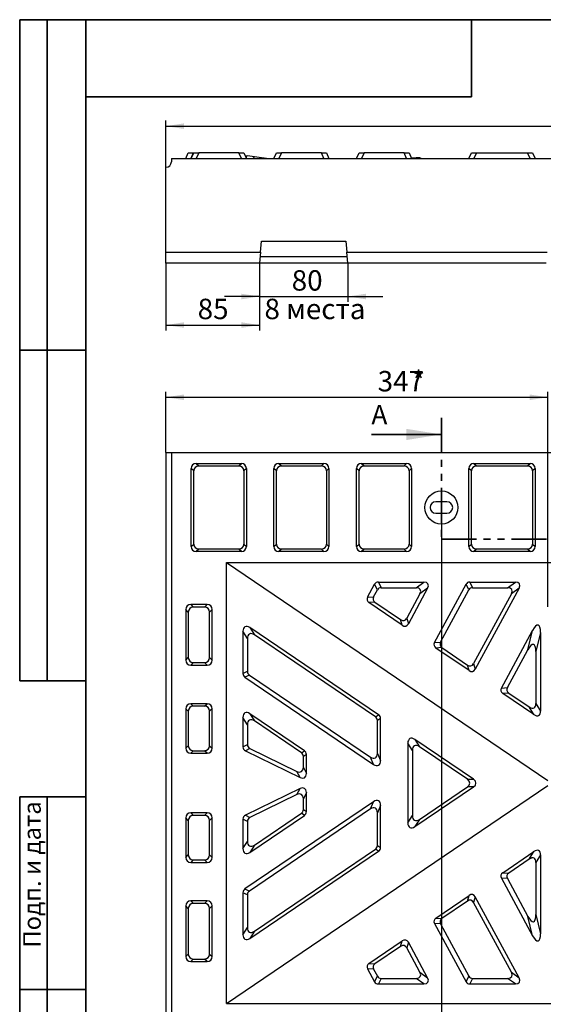
# Model space of a CAD drawing. Units: millimetres. Extents: x 8 to 447, y 1 to 291.
# Drawn here: x 8 to 103, y 112 to 291 of the extents above; entities that cross this region are included whole.
import ezdxf

# ---------------------------------------------------------------- set-up
doc = ezdxf.new("R2010")
doc.units = ezdxf.units.MM
doc.linetypes.add('PHANTOM', pattern=[12.7, 6.35, -1.27, 1.27, -1.27, 1.27, -1.27])
doc.layers.add('FORMAT', color=7, linetype='Continuous')
doc.styles.add('SLDTEXTSTYLE0', font='TXT', dxfattribs={"width": 0.7, "bigfont": 'bigfont'})
doc.styles.add('SLDTEXTSTYLE1', font='TXT', dxfattribs={"width": 0.7})
doc.dimstyles.new('SLDDIMSTYLE0', dxfattribs={"dimtxt": 3.393075, "dimasz": 3.302, "dimexe": 0, "dimexo": 0.0625, "dimgap": 0.848269, "dimtad": 2, "dimlfac": 5, "dimrnd": 1e-09, "dimzin": 12, "dimdsep": 46, "dimtxsty": 'SLDTEXTSTYLE1', "dimsah": 1, "dimcen": 0.09, "dimadec": 0, "dimazin": 3, "dimtfac": 1, "dimtofl": 0, "dimtmove": 0, "dimatfit": 3, "dimfxl": 0, "dimfrac": 2, "dimtolj": 1, "dimtzin": 12, "dimarcsym": 0})
doc.dimstyles.new('SLDDIMSTYLE1', dxfattribs={"dimtxt": 3.393075, "dimasz": 3.302, "dimexe": 0, "dimexo": 0.0625, "dimgap": 0.848269, "dimtad": 2, "dimlfac": 5, "dimrnd": 1e-09, "dimzin": 12, "dimdsep": 46, "dimtxsty": 'SLDTEXTSTYLE1', "dimsah": 1, "dimcen": 0.09, "dimadec": 0, "dimazin": 3, "dimtfac": 1, "dimtmove": 0, "dimatfit": 0, "dimfxl": 0, "dimfrac": 2, "dimtolj": 1, "dimtzin": 12, "dimarcsym": 0})
doc.dimstyles.new('SLDDIMSTYLE2', dxfattribs={"dimtxt": 3.393075, "dimasz": 3.302, "dimexe": 0, "dimexo": 0.0625, "dimgap": 0.848269, "dimtad": 2, "dimdec": 0, "dimlfac": 5, "dimrnd": 1e-09, "dimzin": 12, "dimdsep": 46, "dimtxsty": 'SLDTEXTSTYLE1', "dimsah": 1, "dimcen": 0.09, "dimadec": 0, "dimazin": 3, "dimtfac": 1, "dimtdec": 0, "dimtofl": 0, "dimtmove": 0, "dimatfit": 3, "dimfxl": 0, "dimfrac": 2, "dimtolj": 1, "dimtzin": 12, "dimarcsym": 0})

# ---------------------------------------------------------------- blocks, each defined once
blk = doc.blocks.new('_D_1')
at = {"layer": 'FORMAT'}
for p, q in [((51.54, 246.82), (51.54, 239.77)), ((67.54, 246.82), (67.54, 239.77)), ((51.54, 240.77), (45.19, 240.77)), ((51.54, 240.77), (67.54, 240.77)), ((67.54, 240.77), (73.89, 240.77))]:
    blk.add_line(p, q, dxfattribs=at)
for points in [[(51.54, 240.77), (48.24, 241.27), (48.24, 240.26)], [(67.54, 240.77), (70.84, 240.26), (70.84, 241.27)]]:
    blk.add_solid(points, dxfattribs=at)
at = {"layer": 'FORMAT', "char_height": 3.704, "attachment_point": 1}
for s, insert, style in [('80', (57.37, 245.54), 'SLDTEXTSTYLE1'), ('8 места', (52.43, 240.36), 'SLDTEXTSTYLE0')]:
    blk.add_mtext(s, dxfattribs=dict(at, insert=insert, style=style))
blk = doc.blocks.new('_D_2')
at = {"layer": 'FORMAT'}
for p, q in [((34.54, 246.82), (34.54, 234.58)), ((51.54, 246.82), (51.54, 234.58)), ((34.54, 235.58), (51.54, 235.58))]:
    blk.add_line(p, q, dxfattribs=at)
for points in [[(34.54, 235.58), (37.84, 235.08), (37.84, 236.09)], [(51.54, 235.58), (48.24, 236.09), (48.24, 235.08)]]:
    blk.add_solid(points, dxfattribs=at)
at = {"layer": 'FORMAT', "insert": (40.3, 240.36), "char_height": 3.704, "attachment_point": 1, "style": 'SLDTEXTSTYLE1'}
blk.add_mtext('85', dxfattribs=at)
blk = doc.blocks.new('_D_4')
at = {"layer": 'FORMAT'}
for p, q in [((34.54, 264.22), (34.54, 272.68)), ((34.54, 271.68), (234.54, 271.68)), ((234.54, 264.22), (234.54, 272.68))]:
    blk.add_line(p, q, dxfattribs=at)
for points in [[(34.54, 271.68), (37.84, 271.17), (37.84, 272.19)], [(234.54, 271.68), (231.24, 272.19), (231.24, 271.17)]]:
    blk.add_solid(points, dxfattribs=at)
at = {"layer": 'FORMAT', "insert": (127.09, 276.46), "char_height": 3.704, "attachment_point": 1, "style": 'SLDTEXTSTYLE1'}
blk.add_mtext('1000', dxfattribs=at)
blk = doc.blocks.new('_D_12')
at = {"layer": 'FORMAT'}
for p, q in [((34.54, 212.48), (34.54, 223.48)), ((103.84, 184.48), (103.84, 223.48)), ((34.54, 222.48), (103.84, 222.48))]:
    blk.add_line(p, q, dxfattribs=at)
for points in [[(34.54, 222.48), (37.84, 221.97), (37.84, 222.99)], [(103.84, 222.48), (100.54, 222.99), (100.54, 221.97)]]:
    blk.add_solid(points, dxfattribs=at)
at = {"layer": 'FORMAT', "attachment_point": 1, "style": 'SLDTEXTSTYLE1'}
for s, insert, char_height in [('347', (72.97, 227.25), 3.704), ('*', (79.23, 227.25), 3.7)]:
    blk.add_mtext(s, dxfattribs=dict(at, insert=insert, char_height=char_height))
blk = doc.blocks.new('_D_15')
at = {"layer": 'FORMAT'}
for p, q in [((84.54, 202.48), (84.54, 78.66)), ((184.54, 202.48), (184.54, 78.66)), ((84.54, 79.66), (184.54, 79.66))]:
    blk.add_line(p, q, dxfattribs=at)
for points in [[(84.54, 79.66), (87.84, 79.15), (87.84, 80.16)], [(184.54, 79.66), (181.24, 80.16), (181.24, 79.15)]]:
    blk.add_solid(points, dxfattribs=at)
at = {"layer": 'FORMAT', "insert": (133.85, 84.43), "char_height": 3.704, "attachment_point": 1, "style": 'SLDTEXTSTYLE1'}
blk.add_mtext('500', dxfattribs=at)

msp = doc.modelspace()

# ---------------------------------------------------------------- linework, layer by layer
at = {"color": 7, "linetype": 'Continuous', "lineweight": 25}
for p, q in [((38.13744, 265.817074), (38.603748, 266.817074)), ((38.603748, 266.817074), (39.510056, 266.817074)), ((39.510056, 266.817074), (39.043748, 265.817074)), ((39.13744, 265.817074), (39.603748, 266.817074)), ((39.510056, 266.817074), (39.603748, 266.817074)), ((39.603748, 266.817074), (40.510056, 266.817074)), ((40.510056, 266.817074), (40.043748, 265.817074)), ((47.764825, 266.817074), (40.510056, 266.817074)), ((48.231133, 265.817074), (47.764825, 266.817074)), ((47.764825, 266.817074), (48.671133, 266.817074)), ((48.671133, 266.817074), (49.13744, 265.817074)), ((49.047591, 266.009758), (49.336584, 266.325057)), ((49.336584, 266.325057), (50.60176, 266.158328)), ((54.13744, 265.817074), (54.603748, 266.817074)), ((54.603748, 266.817074), (55.510056, 266.817074)), ((55.510056, 266.817074), (55.043748, 265.817074)), ((62.764825, 266.817074), (55.510056, 266.817074)), ((63.231133, 265.817074), (62.764825, 266.817074)), ((62.764825, 266.817074), (63.671133, 266.817074)), ((63.671133, 266.817074), (64.13744, 265.817074)), ((69.13744, 265.817074), (69.603748, 266.817074)), ((69.603748, 266.817074), (70.510056, 266.817074)), ((70.510056, 266.817074), (70.043748, 265.817074)), ((77.764825, 266.817074), (70.510056, 266.817074)), ((78.231133, 265.817074), (77.764825, 266.817074)), ((77.764825, 266.817074), (78.671133, 266.817074)), ((78.671133, 266.817074), (79.13744, 265.817074)), ((89.53744, 265.817074), (90.003748, 266.817074)), ((90.003748, 266.817074), (90.910056, 266.817074)), ((90.910056, 266.817074), (90.443748, 265.817074)), ((90.910056, 266.817074), (100.164825, 266.817074)), ((100.631133, 265.817074), (100.164825, 266.817074)), ((100.164825, 266.817074), (101.071133, 266.817074)), ((101.071133, 266.817074), (101.53744, 265.817074)), ((35.53744, 265.817074), (35.53744, 265.217074)), ((35.53744, 265.817074), (233.53744, 265.817074)), ((50.60176, 266.158328), (53.191266, 265.817074)), ((79.074672, 265.951682), (79.967624, 265.951682)), ((80.847371, 265.817074), (80.758445, 265.869418)), ((89.367302, 265.817074), (89.525917, 265.874067)), ((34.53744, 248.817074), (34.53744, 264.217074)), ((51.712418, 248.817074), (51.887395, 250.817074)), ((51.887395, 250.817074), (67.187486, 250.817074)), ((67.187486, 250.817074), (67.362463, 248.817074)), ((34.53744, 248.817074), (51.712418, 248.817074)), ((34.53744, 246.817074), (34.53744, 248.817074)), ((51.712418, 248.817074), (51.53744, 246.817074)), ((67.362463, 248.817074), (103.712418, 248.817074)), ((67.53744, 246.817074), (67.362463, 248.817074)), ((51.53744, 246.817074), (34.53744, 246.817074)), ((67.53744, 246.817074), (51.53744, 246.817074)), ((103.53744, 246.817074), (67.53744, 246.817074)), ((34.53744, 212.477079), (34.53744, 92.477079)), ((34.53744, 212.477079), (35.53744, 212.477079)), ((35.53744, 212.477079), (233.53744, 212.477079)), ((35.53744, 212.477079), (35.53744, 92.477079)), ((39.603748, 209.104464), (39.13744, 209.570771)), ((39.13744, 195.383387), (39.13744, 209.570771)), ((39.603748, 195.849695), (39.603748, 209.104464)), ((40.043748, 210.477079), (40.510056, 210.010771)), ((40.043748, 210.477079), (48.231133, 210.477079)), ((40.510056, 210.010771), (47.764825, 210.010771)), ((47.764825, 210.010771), (48.231133, 210.477079)), ((49.13744, 209.570771), (48.671133, 209.104464)), ((48.671133, 209.104464), (48.671133, 195.849695)), ((49.13744, 209.570771), (49.13744, 195.383387)), ((54.13744, 195.383387), (54.13744, 209.570771)), ((54.603748, 209.104464), (54.13744, 209.570771)), ((54.603748, 195.849695), (54.603748, 209.104464)), ((55.043748, 210.477079), (55.510056, 210.010771)), ((55.043748, 210.477079), (63.231133, 210.477079)), ((55.510056, 210.010771), (62.764825, 210.010771)), ((62.764825, 210.010771), (63.231133, 210.477079)), ((64.13744, 209.570771), (63.671133, 209.104464)), ((63.671133, 209.104464), (63.671133, 195.849695)), ((64.13744, 209.570771), (64.13744, 195.383387)), ((69.13744, 195.383387), (69.13744, 209.570771)), ((69.603748, 209.104464), (69.13744, 209.570771)), ((69.603748, 195.849695), (69.603748, 209.104464)), ((70.043748, 210.477079), (70.510056, 210.010771)), ((70.043748, 210.477079), (78.231133, 210.477079)), ((70.510056, 210.010771), (77.764825, 210.010771)), ((77.764825, 210.010771), (78.231133, 210.477079)), ((79.13744, 209.570771), (78.671133, 209.104464)), ((78.671133, 209.104464), (78.671133, 195.849695)), ((79.13744, 209.570771), (79.13744, 195.383387)), ((90.003748, 209.104464), (89.53744, 209.570771)), ((89.53744, 195.383387), (89.53744, 209.570771)), ((90.003748, 195.849695), (90.003748, 209.104464)), ((90.443748, 210.477079), (90.910056, 210.010771)), ((90.443748, 210.477079), (100.631133, 210.477079)), ((90.910056, 210.010771), (100.164825, 210.010771)), ((100.164825, 210.010771), (100.631133, 210.477079)), ((101.53744, 209.570771), (101.071133, 209.104464)), ((101.071133, 209.104464), (101.071133, 195.849695)), ((101.53744, 209.570771), (101.53744, 195.383387)), ((85.53744, 203.527079), (83.53744, 203.527079)), ((83.53744, 201.427079), (85.53744, 201.427079)), ((39.13744, 195.383387), (39.603748, 195.849695)), ((40.510056, 194.943387), (40.043748, 194.477079)), ((47.764825, 194.943387), (40.510056, 194.943387)), ((48.231133, 194.477079), (47.764825, 194.943387)), ((48.671133, 195.849695), (49.13744, 195.383387)), ((54.13744, 195.383387), (54.603748, 195.849695)), ((55.510056, 194.943387), (55.043748, 194.477079)), ((62.764825, 194.943387), (55.510056, 194.943387)), ((63.231133, 194.477079), (62.764825, 194.943387)), ((63.671133, 195.849695), (64.13744, 195.383387)), ((69.13744, 195.383387), (69.603748, 195.849695)), ((70.510056, 194.943387), (70.043748, 194.477079)), ((77.764825, 194.943387), (70.510056, 194.943387)), ((78.231133, 194.477079), (77.764825, 194.943387)), ((78.671133, 195.849695), (79.13744, 195.383387)), ((89.53744, 195.383387), (90.003748, 195.849695)), ((90.910056, 194.943387), (90.443748, 194.477079)), ((100.164825, 194.943387), (90.910056, 194.943387)), ((100.631133, 194.477079), (100.164825, 194.943387)), ((101.071133, 195.849695), (101.53744, 195.383387)), ((48.231133, 194.477079), (40.043748, 194.477079)), ((63.231133, 194.477079), (55.043748, 194.477079)), ((78.231133, 194.477079), (70.043748, 194.477079)), ((100.631133, 194.477079), (90.443748, 194.477079)), ((45.53744, 192.477079), (233.53744, 192.477079)), ((45.53744, 112.477079), (45.53744, 192.477079)), ((45.53744, 192.477079), (103.83744, 152.951655)), ((71.144688, 186.18384), (72.421434, 188.54393)), ((72.925917, 187.529438), (72.421434, 188.54393)), ((73.098001, 188.943221), (73.602483, 187.928729)), ((73.098001, 188.943221), (81.363288, 188.943221)), ((73.602483, 187.928729), (79.967624, 187.928729)), ((82.039854, 187.838572), (78.54517, 181.378583)), ((79.967624, 187.928729), (81.363288, 188.943221)), ((82.039854, 187.838572), (80.64419, 186.82408)), ((83.290183, 177.949605), (89.021434, 188.54393)), ((89.525917, 187.529438), (89.021434, 188.54393)), ((89.698001, 188.943221), (90.202483, 187.928729)), ((89.698001, 188.943221), (97.963288, 188.943221)), ((90.202483, 187.928729), (96.567624, 187.928729)), ((98.639854, 187.838572), (90.690666, 173.144349)), ((96.567624, 187.928729), (97.963288, 188.943221)), ((98.639854, 187.838572), (97.24419, 186.82408)), ((71.144688, 186.18384), (72.236033, 186.254175)), ((72.236033, 186.254175), (72.925917, 187.529438)), ((80.64419, 186.82408), (78.246261, 182.391464)), ((84.381529, 178.01994), (89.525917, 187.529438)), ((97.24419, 186.82408), (90.391757, 174.157229)), ((39.043748, 184.877079), (39.510056, 184.410771)), ((42.031133, 184.877079), (39.043748, 184.877079)), ((41.564825, 184.410771), (39.510056, 184.410771)), ((41.564825, 184.410771), (42.031133, 184.877079)), ((72.477263, 185.282754), (71.385918, 185.212419)), ((77.433268, 181.11252), (71.385918, 185.212419)), ((72.477263, 185.282754), (77.134359, 182.125401)), ((38.603748, 183.504464), (38.13744, 183.970771)), ((38.13744, 183.970771), (38.13744, 174.783387)), ((38.603748, 183.504464), (38.603748, 175.249695)), ((42.93744, 183.970771), (42.471133, 183.504464)), ((42.471133, 175.249695), (42.471133, 183.504464)), ((42.93744, 174.783387), (42.93744, 183.970771)), ((78.246261, 182.391464), (78.54517, 181.378583)), ((49.776901, 180.686584), (50.60176, 179.372254)), ((73.136628, 164.849481), (49.776901, 180.686584)), ((77.433268, 181.11252), (77.134359, 182.125401)), ((49.336584, 178.692405), (48.511725, 180.006735)), ((48.511725, 180.006735), (48.511725, 172.380733)), ((49.336584, 178.692405), (49.336584, 172.753768)), ((72.573076, 164.476447), (50.60176, 179.372254)), ((95.435679, 169.715371), (101.09483, 180.176417)), ((100.25573, 176.678288), (101.09483, 180.176417)), ((102.53744, 179.823737), (101.698341, 176.325609)), ((102.53744, 179.823737), (102.53744, 165.52598)), ((83.290183, 177.949605), (84.381529, 178.01994)), ((84.622759, 177.048519), (83.531414, 176.978184)), ((89.578764, 172.878286), (83.531414, 176.978184)), ((84.622759, 177.048519), (89.279855, 173.891166)), ((38.13744, 174.783387), (38.603748, 175.249695)), ((42.471133, 175.249695), (42.93744, 174.783387)), ((96.527025, 169.785706), (100.25573, 176.678288)), ((101.698341, 176.325609), (101.698341, 166.905091)), ((39.510056, 174.343387), (39.043748, 173.877079)), ((39.043748, 173.877079), (42.031133, 173.877079)), ((39.510056, 174.343387), (41.564825, 174.343387)), ((42.031133, 173.877079), (41.564825, 174.343387)), ((89.578764, 172.878286), (89.279855, 173.891166)), ((90.391757, 174.157229), (90.690666, 173.144349)), ((48.511725, 172.380733), (49.336584, 172.753768)), ((49.695667, 172.073919), (48.870808, 171.700884)), ((48.870808, 171.700884), (72.230535, 155.863782)), ((49.695667, 172.073919), (71.666984, 157.178112)), ((95.435679, 169.715371), (96.527025, 169.785706)), ((96.768255, 168.814285), (95.67691, 168.74395)), ((101.33606, 164.907238), (95.67691, 168.74395)), ((96.768255, 168.814285), (100.49696, 166.286349)), ((39.043748, 166.877079), (39.510056, 166.410771)), ((42.031133, 166.877079), (39.043748, 166.877079)), ((41.564825, 166.410771), (39.510056, 166.410771)), ((41.564825, 166.410771), (42.031133, 166.877079)), ((101.33606, 164.907238), (100.49696, 166.286349)), ((101.698341, 166.905091), (102.53744, 165.52598)), ((38.13744, 165.970771), (38.13744, 158.783387)), ((38.603748, 165.504464), (38.13744, 165.970771)), ((38.603748, 165.504464), (38.603748, 159.249695)), ((42.93744, 165.970771), (42.471133, 165.504464)), ((42.471133, 159.249695), (42.471133, 165.504464)), ((42.93744, 158.783387), (42.93744, 165.970771)), ((49.776901, 165.062068), (50.60176, 163.747738)), ((59.688173, 158.342562), (49.776901, 165.062068)), ((72.573076, 164.476447), (73.136628, 164.849481)), ((49.336584, 163.067889), (48.511725, 164.382219)), ((48.511725, 164.382219), (48.511725, 159.033827)), ((49.336584, 163.067889), (49.336584, 159.473203)), ((59.124621, 157.969527), (50.60176, 163.747738)), ((73.495712, 164.169632), (72.93216, 163.796598)), ((72.93216, 157.85796), (72.93216, 163.796598)), ((73.495712, 156.54363), (73.495712, 164.169632)), ((38.13744, 158.783387), (38.603748, 159.249695)), ((42.471133, 159.249695), (42.93744, 158.783387)), ((48.511725, 159.033827), (49.336584, 159.473203)), ((78.452852, 159.707666), (78.452852, 145.246493)), ((79.277712, 158.393336), (78.452852, 159.707666)), ((90.383144, 153.156928), (79.718029, 160.387514)), ((79.718029, 160.387514), (80.542888, 159.073184)), ((89.269367, 153.156928), (80.542888, 159.073184)), ((39.510056, 158.343387), (39.043748, 157.877079)), ((39.043748, 157.877079), (42.031133, 157.877079)), ((39.510056, 158.343387), (41.564825, 158.343387)), ((42.031133, 157.877079), (41.564825, 158.343387)), ((49.795454, 158.735606), (48.970595, 158.29623)), ((48.970595, 158.29623), (58.881866, 153.466953)), ((49.795454, 158.735606), (58.318314, 154.582833)), ((59.124621, 157.969527), (59.688173, 158.342562)), ((60.047257, 157.662713), (59.483705, 157.289678)), ((59.483705, 155.320431), (59.483705, 157.289678)), ((60.047257, 154.20455), (60.047257, 157.662713)), ((72.93216, 157.85796), (73.495712, 156.54363)), ((79.277712, 158.393336), (79.277712, 146.560823)), ((72.230535, 155.863782), (71.666984, 157.178112)), ((58.881866, 153.466953), (58.318314, 154.582833)), ((59.483705, 155.320431), (60.047257, 154.20455)), ((45.53744, 112.477079), (103.83744, 152.002503)), ((89.269367, 153.156928), (90.383144, 153.156928)), ((58.881866, 151.487205), (48.970595, 146.657928)), ((58.318314, 150.371325), (49.795454, 146.218553)), ((58.318314, 150.371325), (58.881866, 151.487205)), ((60.047257, 150.749608), (59.483705, 149.633728)), ((60.047257, 147.291445), (60.047257, 150.749608)), ((79.718029, 144.566644), (90.383144, 151.79723)), ((80.542888, 145.880974), (89.269367, 151.79723)), ((90.383144, 151.79723), (89.269367, 151.79723)), ((72.230535, 149.090377), (48.870808, 133.253274)), ((59.483705, 147.66448), (59.483705, 149.633728)), ((71.666984, 147.776047), (72.230535, 149.090377)), ((73.495712, 148.410528), (72.93216, 147.096198)), ((73.495712, 140.784526), (73.495712, 148.410528)), ((39.043748, 147.077079), (39.510056, 146.610771)), ((42.031133, 147.077079), (39.043748, 147.077079)), ((41.564825, 146.610771), (39.510056, 146.610771)), ((41.564825, 146.610771), (42.031133, 147.077079)), ((48.970595, 146.657928), (49.795454, 146.218553)), ((71.666984, 147.776047), (49.695667, 132.880239)), ((49.776901, 139.89209), (59.688173, 146.611596)), ((50.60176, 141.20642), (59.124621, 146.984631)), ((59.688173, 146.611596), (59.124621, 146.984631)), ((59.483705, 147.66448), (60.047257, 147.291445)), ((72.93216, 141.15756), (72.93216, 147.096198)), ((78.452852, 145.246493), (79.277712, 146.560823)), ((38.603748, 145.704464), (38.13744, 146.170771)), ((38.13744, 146.170771), (38.13744, 138.983387)), ((38.603748, 145.704464), (38.603748, 139.449695)), ((42.93744, 146.170771), (42.471133, 145.704464)), ((42.471133, 139.449695), (42.471133, 145.704464)), ((42.93744, 138.983387), (42.93744, 146.170771)), ((49.336584, 145.480955), (48.511725, 145.920331)), ((48.511725, 145.920331), (48.511725, 140.571939)), ((49.336584, 145.480955), (49.336584, 141.886269)), ((80.542888, 145.880974), (79.718029, 144.566644)), ((48.511725, 140.571939), (49.336584, 141.886269)), ((50.60176, 141.20642), (49.776901, 139.89209)), ((72.93216, 141.15756), (73.495712, 140.784526)), ((38.13744, 138.983387), (38.603748, 139.449695)), ((42.471133, 139.449695), (42.93744, 138.983387)), ((49.776901, 124.267574), (73.136628, 140.104677)), ((50.60176, 125.581904), (72.573076, 140.477712)), ((73.136628, 140.104677), (72.573076, 140.477712)), ((95.67691, 136.210208), (101.33606, 140.04692)), ((100.49696, 138.667809), (101.33606, 140.04692)), ((102.53744, 139.428178), (101.698341, 138.049067)), ((102.53744, 139.428178), (102.53744, 125.130421)), ((39.510056, 138.543387), (39.043748, 138.077079)), ((39.043748, 138.077079), (42.031133, 138.077079)), ((39.510056, 138.543387), (41.564825, 138.543387)), ((42.031133, 138.077079), (41.564825, 138.543387)), ((100.49696, 138.667809), (96.768255, 136.139873)), ((101.698341, 138.049067), (101.698341, 128.62855)), ((95.67691, 136.210208), (96.768255, 136.139873)), ((95.435679, 135.238787), (101.09483, 124.777742)), ((96.527025, 135.168452), (95.435679, 135.238787)), ((96.527025, 135.168452), (100.25573, 128.27587)), ((49.336584, 132.20039), (48.511725, 132.573425)), ((48.511725, 132.573425), (48.511725, 124.947423)), ((48.870808, 133.253274), (49.695667, 132.880239)), ((39.043748, 131.077079), (39.510056, 130.610771)), ((42.031133, 131.077079), (39.043748, 131.077079)), ((41.564825, 130.610771), (39.510056, 130.610771)), ((41.564825, 130.610771), (42.031133, 131.077079)), ((49.336584, 132.20039), (49.336584, 126.261753)), ((83.531414, 127.975974), (89.578764, 132.075872)), ((89.279855, 131.062992), (84.622759, 127.905639)), ((89.279855, 131.062992), (89.578764, 132.075872)), ((90.690666, 131.809809), (90.391757, 130.796929)), ((97.24419, 118.130078), (90.391757, 130.796929)), ((98.639854, 117.115586), (90.690666, 131.809809)), ((38.603748, 129.704464), (38.13744, 130.170771)), ((38.13744, 130.170771), (38.13744, 120.983387)), ((38.603748, 129.704464), (38.603748, 121.449695)), ((42.93744, 130.170771), (42.471133, 129.704464)), ((42.471133, 121.449695), (42.471133, 129.704464)), ((42.93744, 120.983387), (42.93744, 130.170771)), ((83.290183, 127.004553), (89.021434, 116.410228)), ((84.381529, 126.934218), (83.290183, 127.004553)), ((83.531414, 127.975974), (84.622759, 127.905639)), ((84.381529, 126.934218), (89.525917, 117.42472)), ((101.09483, 124.777742), (100.25573, 128.27587)), ((101.698341, 128.62855), (102.53744, 125.130421)), ((48.511725, 124.947423), (49.336584, 126.261753)), ((50.60176, 125.581904), (49.776901, 124.267574)), ((71.385918, 119.741739), (77.433268, 123.841638)), ((77.134359, 122.828757), (77.433268, 123.841638)), ((78.54517, 123.575575), (78.246261, 122.562694)), ((82.039854, 117.115586), (78.54517, 123.575575)), ((77.134359, 122.828757), (72.477263, 119.671404)), ((80.64419, 118.130078), (78.246261, 122.562694)), ((38.13744, 120.983387), (38.603748, 121.449695)), ((39.510056, 120.543387), (39.043748, 120.077079)), ((39.043748, 120.077079), (42.031133, 120.077079)), ((39.510056, 120.543387), (41.564825, 120.543387)), ((42.031133, 120.077079), (41.564825, 120.543387)), ((42.471133, 121.449695), (42.93744, 120.983387)), ((71.385918, 119.741739), (72.477263, 119.671404)), ((71.144688, 118.770318), (72.421434, 116.410228)), ((72.236033, 118.699983), (71.144688, 118.770318)), ((72.236033, 118.699983), (72.925917, 117.42472)), ((80.64419, 118.130078), (82.039854, 117.115586)), ((97.24419, 118.130078), (98.639854, 117.115586)), ((72.421434, 116.410228), (72.925917, 117.42472)), ((73.602483, 117.025429), (73.098001, 116.010937)), ((73.602483, 117.025429), (79.967624, 117.025429)), ((81.363288, 116.010937), (79.967624, 117.025429)), ((89.021434, 116.410228), (89.525917, 117.42472)), ((90.202483, 117.025429), (89.698001, 116.010937)), ((90.202483, 117.025429), (96.567624, 117.025429)), ((97.963288, 116.010937), (96.567624, 117.025429)), ((73.098001, 116.010937), (81.363288, 116.010937)), ((89.698001, 116.010937), (97.963288, 116.010937)), ((45.53744, 112.477079), (233.53744, 112.477079))]:
    msp.add_line(p, q, dxfattribs=at)
at = {"color": 8, "linetype": 'Continuous', "lineweight": 25}
for p, q in [((50.60176, 266.158328), (50.288979, 265.817074)), ((80.196305, 265.817074), (79.967624, 265.951682)), ((89.490919, 265.817074), (89.525917, 265.874067)), ((67.438004, 247.953642), (51.636877, 247.953642))]:
    msp.add_line(p, q, dxfattribs=at)
at = {"color": 7, "linetype": 'PHANTOM', "lineweight": 35}
for p, q in [((84.53744, 218.734786), (84.53744, 196.748804)), ((84.53744, 196.748804), (142.114058, 196.748804))]:
    msp.add_line(p, q, dxfattribs=at)
at = {"color": 7, "linetype": 'Continuous', "lineweight": 35}
msp.add_line((71.83744, 215.734786), (84.53744, 215.734786), dxfattribs=at)
at = {"color": 7, "linetype": 'Continuous', "lineweight": 25}
msp.add_circle((84.53744, 202.477079), 3, dxfattribs=at)
for centre, radius, start, end in [((34.53744, 265.217074), 1, 270, 0), ((83.53744, 202.477079), 1.05, 90, 270), ((85.53744, 202.477079), 1.05, 270, 90)]:
    msp.add_arc(centre, radius, start, end, dxfattribs=at)
for centre, major_axis, ratio, start_param, end_param in [((79.070508, 265.702598), (1.716862, 0.132153), 0.1229776006, 0.1745958187, 1.0115398379), ((90.526758, 265.702598), (1.119931, -0.075514), 0.2119423748, 2.6079618468, 2.6903258137), ((40.240818, 209.373701), (-0.84702, 0.84702), 0.8348171295, 5.5875719868, 6.9787986276), ((40.707126, 208.907394), (-0.84702, 0.84702), 0.8348171295, 5.5875719868, 6.9787986276), ((47.567755, 208.907394), (0.84702, 0.84702), 0.8348171295, 5.5875719868, 6.9787986276), ((48.034062, 209.373701), (0.84702, 0.84702), 0.8348171295, 5.5875719868, 6.9787986276), ((55.240818, 209.373701), (-0.84702, 0.84702), 0.8348171295, 5.5875719868, 6.9787986276), ((55.707126, 208.907394), (-0.84702, 0.84702), 0.8348171295, 5.5875719868, 6.9787986276), ((62.567755, 208.907394), (0.84702, 0.84702), 0.8348171295, 5.5875719868, 6.9787986276), ((63.034062, 209.373701), (0.84702, 0.84702), 0.8348171295, 5.5875719868, 6.9787986276), ((70.240818, 209.373701), (-0.84702, 0.84702), 0.8348171295, 5.5875719868, 6.9787986276), ((70.707126, 208.907394), (-0.84702, 0.84702), 0.8348171295, 5.5875719868, 6.9787986276), ((77.567755, 208.907394), (0.84702, 0.84702), 0.8348171295, 5.5875719868, 6.9787986276), ((78.034062, 209.373701), (0.84702, 0.84702), 0.8348171295, 5.5875719868, 6.9787986276), ((90.640818, 209.373701), (-0.84702, 0.84702), 0.8348171295, 5.5875719868, 6.9787986276), ((91.107126, 208.907394), (-0.84702, 0.84702), 0.8348171295, 5.5875719868, 6.9787986276), ((99.967755, 208.907394), (0.84702, 0.84702), 0.8348171295, 5.5875719868, 6.9787986276), ((100.434062, 209.373701), (0.84702, 0.84702), 0.8348171295, 5.5875719868, 6.9787986276), ((40.240818, 195.580457), (-0.84702, -0.84702), 0.8348171295, 5.5875719868, 6.9787986276), ((40.707126, 196.046765), (-0.84702, -0.84702), 0.8348171295, 5.5875719868, 6.9787986276), ((47.567755, 196.046765), (0.84702, -0.84702), 0.8348171295, 5.5875719868, 6.9787986276), ((48.034062, 195.580457), (0.84702, -0.84702), 0.8348171295, 5.5875719868, 6.9787986276), ((55.240818, 195.580457), (-0.84702, -0.84702), 0.8348171295, 5.5875719868, 6.9787986276), ((55.707126, 196.046765), (-0.84702, -0.84702), 0.8348171295, 5.5875719868, 6.9787986276), ((62.567755, 196.046765), (0.84702, -0.84702), 0.8348171295, 5.5875719868, 6.9787986276), ((63.034062, 195.580457), (0.84702, -0.84702), 0.8348171295, 5.5875719868, 6.9787986276), ((70.240818, 195.580457), (-0.84702, -0.84702), 0.8348171295, 5.5875719868, 6.9787986276), ((70.707126, 196.046765), (-0.84702, -0.84702), 0.8348171295, 5.5875719868, 6.9787986276), ((77.567755, 196.046765), (0.84702, -0.84702), 0.8348171295, 5.5875719868, 6.9787986276), ((78.034062, 195.580457), (0.84702, -0.84702), 0.8348171295, 5.5875719868, 6.9787986276), ((90.640818, 195.580457), (-0.84702, -0.84702), 0.8348171295, 5.5875719868, 6.9787986276), ((91.107126, 196.046765), (-0.84702, -0.84702), 0.8348171295, 5.5875719868, 6.9787986276), ((99.967755, 196.046765), (0.84702, -0.84702), 0.8348171295, 5.5875719868, 6.9787986276), ((100.434062, 195.580457), (0.84702, -0.84702), 0.8348171295, 5.5875719868, 6.9787986276), ((73.422276, 187.661798), (-0.741928, 1.164607), 0.7204781701, 5.8528802951, 6.6643952461), ((73.926758, 186.647306), (-0.741928, 1.164607), 0.7204781701, 5.8528802951, 6.6643952461), ((79.070508, 186.647306), (1.643675, 0.956742), 0.5186312737, 5.5786045764, 7.0110081235), ((80.466172, 187.661798), (1.643675, 0.956742), 0.5186312737, 5.5786045764, 7.0110081235), ((90.022276, 187.661798), (-0.741928, 1.164607), 0.7204781701, 5.8528802951, 6.6643952461), ((90.526758, 186.647306), (-0.741928, 1.164607), 0.7204781701, 5.8528802951, 6.6643952461), ((95.670508, 186.647306), (1.643675, 0.956742), 0.5186312737, 5.5786045764, 7.0110081235), ((97.066172, 187.661798), (1.643675, 0.956742), 0.5186312737, 5.5786045764, 7.0110081235), ((72.522757, 185.999021), (1.463386, 0.340314), 0.65400771, 2.6169863815, 3.685705908), ((73.614103, 186.069356), (1.463386, 0.340314), 0.65400771, 2.6169863815, 3.685705908), ((39.240818, 183.773701), (-0.84702, 0.84702), 0.8348171295, 5.5875719868, 6.9787986276), ((39.707126, 183.307394), (-0.84702, 0.84702), 0.8348171295, 5.5875719868, 6.9787986276), ((41.367755, 183.307394), (0.84702, 0.84702), 0.8348171295, 5.5875719868, 6.9787986276), ((41.834062, 183.773701), (0.84702, 0.84702), 0.8348171295, 5.5875719868, 6.9787986276), ((77.37756, 183.517859), (-0.390046, 1.533569), 0.6312702146, 2.5234127813, 3.7418587132), ((49.722035, 179.252867), (-0.831171, 1.585824), 0.5547751289, 5.4808393991, 7.0969839449), ((77.676469, 182.504979), (-0.390046, 1.533569), 0.6312702146, 2.5234127813, 3.7418587132), ((101.232033, 177.697833), (0.875782, 3.441113), 0.2813147445, 5.4477949883, 7.123889732), ((50.546894, 177.938537), (-0.831171, 1.585824), 0.5547751289, 5.4808393991, 7.0969839449), ((84.668253, 177.764786), (1.463386, 0.340314), 0.65400771, 2.6169863815, 3.685705908), ((85.759598, 177.835121), (1.463386, 0.340314), 0.65400771, 2.6169863815, 3.685705908), ((100.392933, 174.199705), (0.875782, 3.441113), 0.2813147445, 5.4477949883, 7.123889732), ((39.707126, 175.446765), (-0.84702, -0.84702), 0.8348171295, 5.5875719868, 6.9787986276), ((41.367755, 175.446765), (0.84702, -0.84702), 0.8348171295, 5.5875719868, 6.9787986276), ((39.240818, 174.980457), (-0.84702, -0.84702), 0.8348171295, 5.5875719868, 6.9787986276), ((41.834062, 174.980457), (0.84702, -0.84702), 0.8348171295, 5.5875719868, 6.9787986276), ((89.523056, 175.283625), (-0.390046, 1.533569), 0.6312702146, 2.5234127813, 3.7418587132), ((49.722035, 172.594697), (1.109925, 0.613171), 0.7870794007, 2.7314362368, 3.5221859812), ((50.546894, 172.967732), (1.109925, 0.613171), 0.7870794007, 2.7314362368, 3.5221859812), ((89.821965, 174.270745), (-0.390046, 1.533569), 0.6312702146, 2.5234127813, 3.7418587132), ((97.905094, 169.600887), (1.463386, 0.340314), 0.65400771, 2.6169863815, 3.685705908), ((96.813749, 169.530552), (1.463386, 0.340314), 0.65400771, 2.6169863815, 3.685705908), ((39.240818, 165.773701), (-0.84702, 0.84702), 0.8348171295, 5.5875719868, 6.9787986276), ((39.707126, 165.307394), (-0.84702, 0.84702), 0.8348171295, 5.5875719868, 6.9787986276), ((41.367755, 165.307394), (0.84702, 0.84702), 0.8348171295, 5.5875719868, 6.9787986276), ((41.834062, 165.773701), (0.84702, 0.84702), 0.8348171295, 5.5875719868, 6.9787986276), ((100.392933, 167.914216), (-0.967787, 1.789939), 0.4894341327, 2.3862599112, 3.877282331), ((49.722035, 163.62835), (-0.831171, 1.585824), 0.5547751289, 5.4808393991, 7.0969839449), ((71.72185, 163.582634), (1.109925, 0.613171), 0.7870794007, 5.8730288904, 6.6637786347), ((72.285402, 163.955669), (1.109925, 0.613171), 0.7870794007, 5.8730288904, 6.6637786347), ((101.232033, 166.535105), (-0.967787, 1.789939), 0.4894341327, 2.3862599112, 3.877282331), ((50.546894, 162.31402), (-0.831171, 1.585824), 0.5547751289, 5.4808393991, 7.0969839449), ((39.707126, 159.446765), (-0.84702, -0.84702), 0.8348171295, 5.5875719868, 6.9787986276), ((41.367755, 159.446765), (0.84702, -0.84702), 0.8348171295, 5.5875719868, 6.9787986276), ((49.722035, 159.285843), (1.08158, 0.702181), 0.7735496599, 2.676184852, 3.5771347296), ((50.546894, 159.725219), (1.08158, 0.702181), 0.7735496599, 2.676184852, 3.5771347296), ((79.663163, 158.953797), (-0.831171, 1.585824), 0.5547751289, 5.4808393991, 7.0969839449), ((80.488022, 157.639467), (-0.831171, 1.585824), 0.5547751289, 5.4808393991, 7.0969839449), ((39.240818, 158.980457), (-0.84702, -0.84702), 0.8348171295, 5.5875719868, 6.9787986276), ((41.834062, 158.980457), (0.84702, -0.84702), 0.8348171295, 5.5875719868, 6.9787986276), ((58.273395, 157.075715), (1.109925, 0.613171), 0.7870794007, 5.8730288904, 6.6637786347), ((58.836946, 157.448749), (1.109925, 0.613171), 0.7870794007, 5.8730288904, 6.6637786347), ((71.72185, 158.611829), (-0.831171, 1.585824), 0.5547751289, 2.3392467455, 3.9553912914), ((72.285402, 157.297499), (-0.831171, 1.585824), 0.5547751289, 2.3392467455, 3.9553912914), ((58.273395, 155.960473), (-0.865378, 1.404813), 0.6023225375, 2.3820836154, 3.9157571829), ((58.836946, 154.844593), (-0.865378, 1.404813), 0.6023225375, 2.3820836154, 3.9157571829), ((88.102544, 152.477079), (1.591081, 0), 0.6285034502, 5.5356288516, 7.0307417627), ((89.216321, 152.477079), (1.591081, 0), 0.6285034502, 5.5356288516, 7.0307417627), ((58.273395, 148.993685), (0.865378, 1.404813), 0.6023225375, 5.5090207779, 7.0426943454), ((58.836946, 150.109565), (0.865378, 1.404813), 0.6023225375, 5.5090207779, 7.0426943454), ((72.285402, 147.656659), (0.831171, 1.585824), 0.5547751289, 5.4693866694, 7.0855312153), ((39.240818, 145.973701), (-0.84702, 0.84702), 0.8348171295, 5.5875719868, 6.9787986276), ((39.707126, 145.507394), (-0.84702, 0.84702), 0.8348171295, 5.5875719868, 6.9787986276), ((41.367755, 145.507394), (0.84702, 0.84702), 0.8348171295, 5.5875719868, 6.9787986276), ((41.834062, 145.973701), (0.84702, 0.84702), 0.8348171295, 5.5875719868, 6.9787986276), ((49.722035, 145.668315), (1.08158, -0.702181), 0.7735496599, 2.7060505776, 3.6070004552), ((58.273395, 147.878444), (1.109925, -0.613171), 0.7870794007, 5.9025919796, 6.6933417239), ((58.836946, 147.505409), (1.109925, -0.613171), 0.7870794007, 5.9025919796, 6.6933417239), ((71.72185, 146.342329), (0.831171, 1.585824), 0.5547751289, 5.4693866694, 7.0855312153), ((80.488022, 147.314691), (0.831171, 1.585824), 0.5547751289, 2.3277940158, 3.9439385617), ((50.546894, 145.22894), (1.08158, -0.702181), 0.7735496599, 2.7060505776, 3.6070004552), ((79.663163, 146.000361), (0.831171, 1.585824), 0.5547751289, 2.3277940158, 3.9439385617), ((50.546894, 142.640138), (0.831171, 1.585824), 0.5547751289, 2.3277940158, 3.9439385617), ((71.72185, 141.371524), (1.109925, -0.613171), 0.7870794007, 5.9025919796, 6.6933417239), ((39.707126, 139.646765), (-0.84702, -0.84702), 0.8348171295, 5.5875719868, 6.9787986276), ((41.367755, 139.646765), (0.84702, -0.84702), 0.8348171295, 5.5875719868, 6.9787986276), ((49.722035, 141.325808), (0.831171, 1.585824), 0.5547751289, 2.3277940158, 3.9439385617), ((72.285402, 140.99849), (1.109925, -0.613171), 0.7870794007, 5.9025919796, 6.6933417239), ((101.232033, 138.419053), (0.967787, 1.789939), 0.4894341327, 5.5474956298, 7.0385180495), ((39.240818, 139.180457), (-0.84702, -0.84702), 0.8348171295, 5.5875719868, 6.9787986276), ((41.834062, 139.180457), (0.84702, -0.84702), 0.8348171295, 5.5875719868, 6.9787986276), ((100.392933, 137.039942), (0.967787, 1.789939), 0.4894341327, 5.5474956298, 7.0385180495), ((96.813749, 135.423606), (1.463386, -0.340314), 0.65400771, 2.5974793992, 3.6661989257), ((97.905094, 135.353271), (1.463386, -0.340314), 0.65400771, 2.5974793992, 3.6661989257), ((49.722035, 132.359461), (1.109925, -0.613171), 0.7870794007, 2.760999326, 3.5517490703), ((50.546894, 131.986426), (1.109925, -0.613171), 0.7870794007, 2.760999326, 3.5517490703), ((89.821965, 130.683414), (0.390046, 1.533569), 0.6312702146, 5.6829192476, 6.9013651794), ((39.240818, 129.973701), (-0.84702, 0.84702), 0.8348171295, 5.5875719868, 6.9787986276), ((39.707126, 129.507394), (-0.84702, 0.84702), 0.8348171295, 5.5875719868, 6.9787986276), ((41.367755, 129.507394), (0.84702, 0.84702), 0.8348171295, 5.5875719868, 6.9787986276), ((41.834062, 129.973701), (0.84702, 0.84702), 0.8348171295, 5.5875719868, 6.9787986276), ((89.523056, 129.670533), (0.390046, 1.533569), 0.6312702146, 5.6829192476, 6.9013651794), ((84.668253, 127.189372), (1.463386, -0.340314), 0.65400771, 2.5974793992, 3.6661989257), ((85.759598, 127.119037), (1.463386, -0.340314), 0.65400771, 2.5974793992, 3.6661989257), ((100.392933, 130.754454), (-0.875782, 3.441113), 0.2813147445, 2.3008882288, 3.9769829725), ((50.546894, 127.015622), (0.831171, 1.585824), 0.5547751289, 2.3277940158, 3.9439385617), ((101.232033, 127.256325), (-0.875782, 3.441113), 0.2813147445, 2.3008882288, 3.9769829725), ((49.722035, 125.701292), (0.831171, 1.585824), 0.5547751289, 2.3277940158, 3.9439385617), ((77.676469, 122.449179), (0.390046, 1.533569), 0.6312702146, 5.6829192476, 6.9013651794), ((77.37756, 121.436299), (0.390046, 1.533569), 0.6312702146, 5.6829192476, 6.9013651794), ((39.240818, 121.180457), (-0.84702, -0.84702), 0.8348171295, 5.5875719868, 6.9787986276), ((39.707126, 121.646765), (-0.84702, -0.84702), 0.8348171295, 5.5875719868, 6.9787986276), ((41.367755, 121.646765), (0.84702, -0.84702), 0.8348171295, 5.5875719868, 6.9787986276), ((41.834062, 121.180457), (0.84702, -0.84702), 0.8348171295, 5.5875719868, 6.9787986276), ((72.522757, 118.955137), (1.463386, -0.340314), 0.65400771, 2.5974793992, 3.6661989257), ((73.614103, 118.884802), (1.463386, -0.340314), 0.65400771, 2.5974793992, 3.6661989257), ((79.070508, 118.306852), (1.643675, -0.956742), 0.5186312737, 5.5553624908, 6.987766038), ((95.670508, 118.306852), (1.643675, -0.956742), 0.5186312737, 5.5553624908, 6.987766038), ((73.422276, 117.29236), (0.741928, 1.164607), 0.7204781701, 2.7603827147, 3.5718976657), ((73.926758, 118.306852), (0.741928, 1.164607), 0.7204781701, 2.7603827147, 3.5718976657), ((80.466172, 117.29236), (1.643675, -0.956742), 0.5186312737, 5.5553624908, 6.987766038), ((90.022276, 117.29236), (0.741928, 1.164607), 0.7204781701, 2.7603827147, 3.5718976657), ((90.526758, 118.306852), (0.741928, 1.164607), 0.7204781701, 2.7603827147, 3.5718976657), ((97.066172, 117.29236), (1.643675, -0.956742), 0.5186312737, 5.5553624908, 6.987766038)]:
    msp.add_ellipse(centre, major_axis=major_axis, ratio=ratio, start_param=start_param, end_param=end_param, dxfattribs=at)
at = {"color": 7, "linetype": 'Continuous', "lineweight": 35}
msp.add_solid([(84.53744, 215.734786), (78.18744, 216.750786), (78.18744, 214.718786)], dxfattribs=at)
at = {"layer": 'FORMAT', "color": 7, "lineweight": 35}
for p, q in [((20, 291), (8, 291)), ((8, 291), (8, 171)), ((13, 171), (13, 291)), ((20, 291), (415, 291)), ((20, 291), (20, 5)), ((90, 291), (90, 277)), ((90, 277), (20, 277)), ((20, 231), (8, 231)), ((8, 171), (20, 171)), ((8, 5), (8, 150)), ((8, 150), (20, 150)), ((13, 5), (13, 150)), ((8, 115), (20, 115))]:
    msp.add_line(p, q, dxfattribs=at)

# ---------------------------------------------------------------- texts
at = {"color": 7, "linetype": 'Continuous', "insert": (71.83744, 221.077621), "char_height": 3.5, "attachment_point": 1, "style": 'SLDTEXTSTYLE0'}
msp.add_mtext('А', dxfattribs=at)
at = {"layer": 'FORMAT', "color": 7, "insert": (8.652912, 122.612117), "char_height": 3.175, "attachment_point": 1, "rotation": 90, "style": 'SLDTEXTSTYLE0'}
msp.add_mtext('Подп. и дата', dxfattribs=at)

# ---------------------------------------------------------------- dimensions: what is measured, and where the dimension line sits
at = {"layer": 'FORMAT'}
for base, p1, p2, dimstyle, picture, middle in [((234.53744, 271.681588), (34.53744, 264.217074), (234.53744, 264.217074), 'SLDDIMSTYLE0', '_D_4', (131.069426, 271.681588)), ((51.53744, 235.583174), (34.53744, 246.817074), (51.53744, 246.817074), 'SLDDIMSTYLE0', '_D_2', (42.346609, 235.583174)), ((67.53744, 235.583174), (51.53744, 246.817074), (67.53744, 246.817074), 'SLDDIMSTYLE1', '_D_1', (59.53744, 235.583174))]:
    dim = msp.add_linear_dim(base=base, p1=p1, p2=p2, dimstyle=dimstyle, dxfattribs=at)
    dim.commit()
    dim.dimension.update_dxf_attribs({"geometry": picture, "text_midpoint": middle, "dimtype": 160})
dim = msp.add_linear_dim(base=(103.8374403421, 222.4770791192), p1=(34.5374403421, 212.4770791192), p2=(103.8374403421, 184.4770791192), text='<>*', dimstyle='SLDDIMSTYLE2', dxfattribs=at)
dim.commit()
dim.dimension.update_dxf_attribs({"geometry": '_D_12', "text_midpoint": (77.1820033556, 222.4770791192), "dimtype": 160})
dim = msp.add_linear_dim(base=(184.53744, 79.655904), p1=(84.53744, 202.477079), p2=(184.53744, 202.477079), angle=0, dimstyle='SLDDIMSTYLE0', dxfattribs=at)
dim.commit()
dim.dimension.update_dxf_attribs({"geometry": '_D_15', "text_midpoint": (136.983992, 79.655904), "dimtype": 160})

doc.saveas('drawing.dxf')
